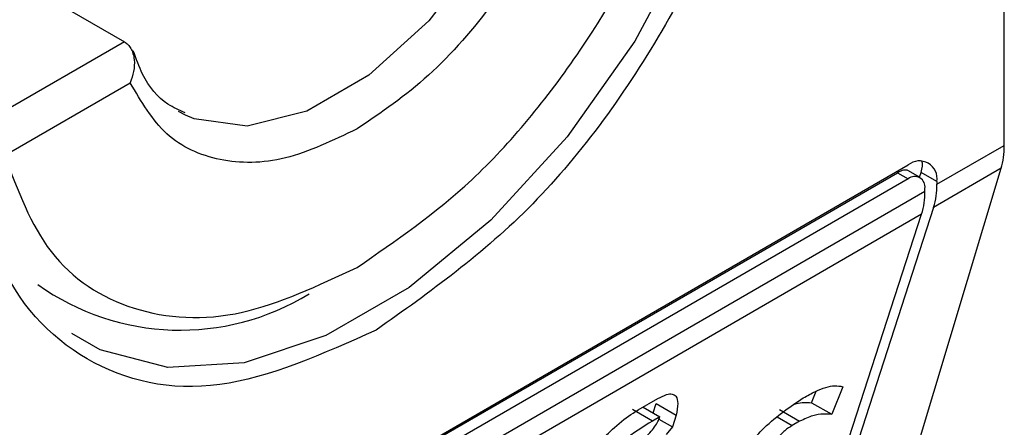
# Model space of a CAD drawing. Extents: x 0.4 to 10.6, y 0.4 to 8.1.
# Drawn here: x 4 to 4, y 6.4 to 6.4 of the extents above; entities that cross this region are included whole.
import ezdxf

# ---------------------------------------------------------------- set-up
doc = ezdxf.new("R2010")
doc.units = 0
doc.linetypes.add('SLD-SOLID', pattern=[0])
doc.layers.get('0').update_dxf_attribs({"linetype": 'CONTINUOUS'})

msp = doc.modelspace()

# ---------------------------------------------------------------- linework, layer by layer
at = {"color": 7, "linetype": 'SLD-SOLID'}
for p, q in [((4.001267467151342, 6.422356924487835), (4.001267467151342, 6.447538957400322)), ((3.981599010169565, 6.425880572344079), (3.984229615579495, 6.424361956165658)), ((3.981905575639138, 6.422163125429626), (3.984342221557695, 6.423569771177112)), ((3.98541191193507, 6.422943394190137), (3.985279214172307, 6.423013673699443)), ((3.999962473734214, 6.421603567823801), (4.001267467151342, 6.422356924487835)), ((3.978631872688521, 6.409954345641788), (3.999201256788639, 6.421828798327821)), ((3.978804947998388, 6.410086112512976), (3.999405696741618, 6.421978671622204)), ((3.999201256788639, 6.421828798327821), (3.999405696741618, 6.42171077765505)), ((3.999635336870504, 6.421733517573257), (3.99940088470491, 6.421868863927526)), ((3.999404959012309, 6.415921462885338), (4.001208590891732, 6.421913728852319)), ((3.999624808490496, 6.421739595477663), (3.999655545572139, 6.421834332474226)), ((3.999962473734679, 6.421657146617499), (3.999655545572139, 6.421834332474226)), ((4.001208590891732, 6.421913728852319), (3.999897952607244, 6.421157113475464)), ((3.999405696741618, 6.42171077765505), (3.978804947998402, 6.40981821854583)), ((3.999962473734679, 6.421657146617499), (3.999962473734214, 6.421603567823801)), ((3.978480161419581, 6.40920209289738), (3.999730483320439, 6.421469642608607)), ((3.999730483320439, 6.421469642608607), (3.999730483320903, 6.421523221402842)), ((3.999897952607244, 6.421157113475464), (3.997965725637179, 6.415201656090871)), ((3.999665962193469, 6.42102318826027), (3.978415640293539, 6.408755638549578)), ((3.997733735223551, 6.415067730876129), (3.999665962193469, 6.42102318826027)), ((3.998137853366202, 6.417688747884884), (3.997925881911104, 6.417154169602012)), ((3.994177399929708, 6.417238634108124), (3.994556673122838, 6.417457583862316)), ((3.997536655311754, 6.417378865334983), (3.997624365790313, 6.417600065481383)), ((3.994454480051015, 6.417023852891496), (3.994065253450882, 6.417248548624611)), ((3.994272141379874, 6.4172933271832), (3.994596707887267, 6.417105960863863)), ((3.994467091956252, 6.417180785774532), (3.994526912989713, 6.417365164537277)), ((3.994526912989713, 6.417365164537277), (3.994916139589954, 6.417140468803906)), ((3.997536655311754, 6.417378865334983), (3.997925881911104, 6.417154169602012)), ((3.994596707887267, 6.417105960863863), (3.994454480051015, 6.417023852891496)), ((3.994578404665206, 6.417061707443), (3.99484133851415, 6.416909918963278)), ((3.994916139589954, 6.417140468803906), (3.99484133851415, 6.416909918963278)), ((3.996915279631403, 6.417244994457467), (3.997304506230691, 6.417020298724386)), ((3.99484133851415, 6.416909918963278), (3.994716599938168, 6.416762961650782)), ((3.997304506230691, 6.417020298724386), (3.997162278783871, 6.41693819256709))]:
    msp.add_line(p, q, dxfattribs=at)
at = {"color": 8, "linetype": 'SLD-SOLID'}
for p, q in [((3.984229615579495, 6.424361956165658), (3.981245745187765, 6.422639404454056)), ((3.996872121685531, 6.417105696694582), (3.997162278783871, 6.41693819256709))]:
    msp.add_line(p, q, dxfattribs=at)
at = {"color": 8, "linetype": 'SLD-SOLID', "flags": 128}
for points in [[(3.996669563229263, 6.432489232100548), (3.996500564252066, 6.430534906868868), (3.996000953386726, 6.428470872961924), (3.995192566025456, 6.426387338565782), (3.994110732575018, 6.42437536413146), (3.992802734348407, 6.422522882596266), (3.9913257371446, 6.420910856292476), (3.989744292828821, 6.41960973850493), (3.988127518106282, 6.418676394324398), (3.986546073790503, 6.418151615370251), (3.985069076586696, 6.418058337000955), (3.983761078360085, 6.418400635928847), (3.983212211132111, 6.418714724606274)], [(3.99249629051257, 6.429134206024242), (3.991958365726045, 6.42758014943286), (3.991146561709221, 6.426085150686599), (3.990122717332644, 6.424763090761677), (3.988964823562789, 6.423714677083598), (3.987761082529056, 6.423019772176291), (3.986603188759201, 6.422731310163893), (3.985579344382624, 6.422871264533445), (3.98541191193507, 6.422943394190137)]]:
    msp.add_lwpolyline(points, dxfattribs=at)
at = {"color": 7, "linetype": 'SLD-SOLID'}
for centre, radius, start, end in [((3.99962304509891, 6.421712207402462), 0.0003438655097864182, 350.7859630093133, 129.2032852358089), ((3.999532483283378, 6.421555340193637), 0.0002005882139657086, 350.7859631311122, 129.2032852560687), ((3.998278972456109, 6.421451524040066), 0.001451623942966526, 342.8380542760298, 0.7151607479913705), ((3.998510962863324, 6.421585449256207), 0.00145162394951432, 342.8380543167314, 0.7151607073922135), ((3.985315095357153, 6.423546707474938), 0.004764364331770098, 234.5966167129832, 301.5351096109138)]:
    msp.add_arc(centre, radius, start, end, dxfattribs=at)
for centre, major_axis, ratio, start_param, end_param in [((3.999997303856184, 6.423230777407554), (-0.0008645624222944903, 0.001772344200261955), 0.5250158479882422, 3.658045619767967, 3.963711770660237), ((3.999098768579145, 6.421512911957723), (0.0005381075423804839, 0.0005955365936234359), 0.3803554061283057, 5.579085164450526, 6.077535114984302), ((3.999098768579145, 6.421512911957723), (0.0003138960663888746, 0.0003473963462807816), 0.3803554061268938, 0.08137928476411599, 0.8666961840984801)]:
    msp.add_ellipse(centre, major_axis=major_axis, ratio=ratio, start_param=start_param, end_param=end_param, dxfattribs=at)
for points, knots in [([(3.981186778610451, 6.423355606199232), (3.98130587905764, 6.424621254269401), (3.981544079486496, 6.427152545462752), (3.983374083817003, 6.431251027774309), (3.985995694567443, 6.434804694136288), (3.989092684883401, 6.437282669925471), (3.992089249848725, 6.438422939174485), (3.993594008154179, 6.437931453727776), (3.994278352392492, 6.437707932626447)], [0, 0, 0, 0, 0.1714050069023432, 0.3428093438409333, 0.5142134548147781, 0.6856181114333872, 0.8570232619481193, 0.9999999999999999, 0.9999999999999999, 0.9999999999999999, 0.9999999999999999]), ([(3.997023866128626, 6.432498162218698), (3.996904837769708, 6.431231240888915), (3.996666781517074, 6.42869740318091), (3.99483563000097, 6.424617797991698), (3.992218203709788, 6.420992228521048), (3.990142954727799, 6.419519307994062), (3.989105322370003, 6.418782842147057)], [0, 0, 0, 0, 0.249999949930871, 0.4999989227771066, 0.7499975659971564, 1, 1, 1, 1]), ([(3.988734137707962, 6.419997187952059), (3.989487774550541, 6.420513403565035), (3.991037903613529, 6.421575189267691), (3.993127181758195, 6.42412809672844), (3.994778760265926, 6.427080845007874), (3.995306247635644, 6.429076819038218), (3.99556269977586, 6.430047215376182)], [0, 0, 0, 0, 0.2430884177883301, 0.4999999999999996, 0.7569115822116802, 0.9999999999999999, 0.9999999999999999, 0.9999999999999999, 0.9999999999999999]), ([(3.99312605385823, 6.428640569629232), (3.992913739894802, 6.428032462246622), (3.992489112949297, 6.426816250292188), (3.991419643275298, 6.42510495967683), (3.990142097662239, 6.42362884561312), (3.989203467851247, 6.422993707160698), (3.988734137707962, 6.4226761276236)], [0, 0, 0, 0, 0.2499956415801798, 0.4999901276345094, 0.7499869466182066, 1, 1, 1, 1]), ([(3.984229615579495, 6.424361956165658), (3.984252965625671, 6.424345591240945), (3.984301028524142, 6.424311906266235), (3.984357030622381, 6.424232202254568), (3.984399190721296, 6.424131864092767), (3.984427246365412, 6.423982659712372), (3.984419301402139, 6.42378485725049), (3.984367899706085, 6.42364142430704), (3.984342221557695, 6.423569771177112)], [0, 0, 0, 0, 0.1132607467238282, 0.2331318631885656, 0.3616019345295362, 0.5002899428063766, 0.7503656496708283, 1, 1, 1, 1]), ([(3.985404578240497, 6.422986341628521), (3.985290825867041, 6.423036242675967), (3.98495882174429, 6.4231818867006), (3.984617615132251, 6.423584413614527), (3.984456741797829, 6.424031663969552), (3.984400669274604, 6.424187553421398)], [0, 0, 0, 0, 0.2534717491702757, 0.7397970096583061, 1, 1, 1, 1]), ([(3.988734137707963, 6.4226761276236), (3.988264840611726, 6.422451843289626), (3.987326248587604, 6.422003275657967), (3.986048719013746, 6.422004323272111), (3.98497920081799, 6.42248079993635), (3.984554552573927, 6.423206772906036), (3.984342221557695, 6.423569771177112)], [0, 0, 0, 0, 0.2499956414023488, 0.4999901277188866, 0.7499869461562276, 1, 1, 1, 1]), ([(3.989105322370003, 6.418782842147057), (3.988067700254488, 6.418321285205542), (3.985992460078761, 6.417398173126398), (3.983375036691021, 6.418001712951209), (3.981543871967577, 6.419967111330645), (3.981305810331118, 6.422226102200827), (3.981186778610451, 6.423355606199232)], [0, 0, 0, 0, 0.2499999499244057, 0.4999989227831764, 0.7499975660024891, 0.9999999999999999, 0.9999999999999999, 0.9999999999999999, 0.9999999999999999]), ([(3.981905575639138, 6.422163125429626), (3.982162027779459, 6.421488822430292), (3.982689515149404, 6.420101872353686), (3.984341093657411, 6.419055996030572), (3.98643037180226, 6.418915317770017), (3.987980500865349, 6.419643272987828), (3.988734137707962, 6.419997187952059)], [0, 0, 0, 0, 0.2430884177837183, 0.4999999999999978, 0.7569115822162787, 1, 1, 1, 1]), ([(3.997374250331311, 6.417472771032354), (3.997453987900903, 6.417516321768469), (3.997676337663272, 6.417637763842457), (3.99795164664596, 6.417725172960711), (3.998088378028672, 6.417698426068995), (3.998137853366202, 6.417688747884884)], [0, 0, 0, 0, 0.262975629995674, 0.7333126547094537, 1, 1, 1, 1]), ([(3.994556673122839, 6.417457583862316), (3.994615155774454, 6.41748801847886), (3.994723104250082, 6.417544195317142), (3.994843964938878, 6.417555009738632), (3.994926589604459, 6.417501111407298), (3.994955312561104, 6.417360923202249), (3.994929815954906, 6.417217435516374), (3.994916139589954, 6.417140468803906)], [0, 0, 0, 0, 0.1787259707813548, 0.3298960558060153, 0.4808024195355369, 0.721502715395086, 1, 1, 1, 1]), ([(3.996169215544338, 6.416252488657051), (3.996194486925111, 6.416317439189183), (3.996245216783468, 6.416447821115079), (3.996408682747955, 6.416679775385234), (3.996665793480576, 6.416949644854179), (3.996999411842965, 6.417221121804915), (3.997249323269014, 6.417388900779724), (3.997374250331311, 6.417472771032354)], [0, 0, 0, 0, 0.1482271077727335, 0.2975516157784227, 0.4578500754296221, 0.728987191697321, 1, 1, 1, 1]), ([(3.99720326464797, 6.4173538205952), (3.997253918924482, 6.417364639136776), (3.997377250971138, 6.417390979911266), (3.997477550353562, 6.417383357254852), (3.997536655311754, 6.417378865334983)], [0, 0, 0, 0, 0.4107146348868799, 1, 1, 1, 1]), ([(3.992690437112437, 6.415743175941132), (3.992828203910822, 6.415920352788084), (3.993140513484353, 6.416322002722324), (3.993620259246015, 6.416833050608887), (3.993996959437693, 6.417130223546138), (3.994144643885853, 6.417218953929451), (3.994177399929708, 6.417238634108124)], [0, 0, 0, 0, 0.3159938813048304, 0.7163403335635674, 0.9370849903992129, 0.9999999999999999, 0.9999999999999999, 0.9999999999999999, 0.9999999999999999]), ([(3.994017894761063, 6.4165095022684), (3.994109995238841, 6.416565959153545), (3.99423799125745, 6.416644419729387), (3.994404748021198, 6.416796266749341), (3.994498116310149, 6.416907418178041), (3.994563116093439, 6.417015121745393), (3.994585455486812, 6.417075532059044), (3.994596707887267, 6.417105960863863)], [0, 0, 0, 0, 0.4023447028029253, 0.5591558405560417, 0.7173290072488131, 0.8576180134290867, 1, 1, 1, 1]), ([(3.997925881911104, 6.417154169602012), (3.997872627994802, 6.417156624868477), (3.99776079996056, 6.417161780688773), (3.997564395609852, 6.417140783106301), (3.997392546456041, 6.417061114059623), (3.997304506230691, 6.417020298724386)], [0, 0, 0, 0, 0.3071879211128551, 0.6450646965810878, 1, 1, 1, 1]), ([(3.994454480051015, 6.417023852891496), (3.994269256231367, 6.416911162959113), (3.993985957005275, 6.416738804076256), (3.99362585709298, 6.416414299907397), (3.993429289457636, 6.41617213503466), (3.993311789449608, 6.4159733806639), (3.993269709947378, 6.415858766854354), (3.993249444991832, 6.415803570294692)], [0, 0, 0, 0, 0.3949859938645493, 0.6041297852113352, 0.739352836983943, 0.8744756260935007, 1, 1, 1, 1]), ([(3.997162278783871, 6.41693819256709), (3.997113445410682, 6.416907646045139), (3.997038295841193, 6.416860638070384), (3.996936385212054, 6.416763659361415), (3.996865976096554, 6.416676186606878), (3.996834448366576, 6.416619266594474), (3.996817983170916, 6.416589540409245)], [0, 0, 0, 0, 0.3744785119069389, 0.5762841498604959, 0.7787165653407051, 1, 1, 1, 1])]:
    msp.add_open_spline(points, degree=3, knots=knots, dxfattribs=at)

doc.saveas('drawing.dxf')
